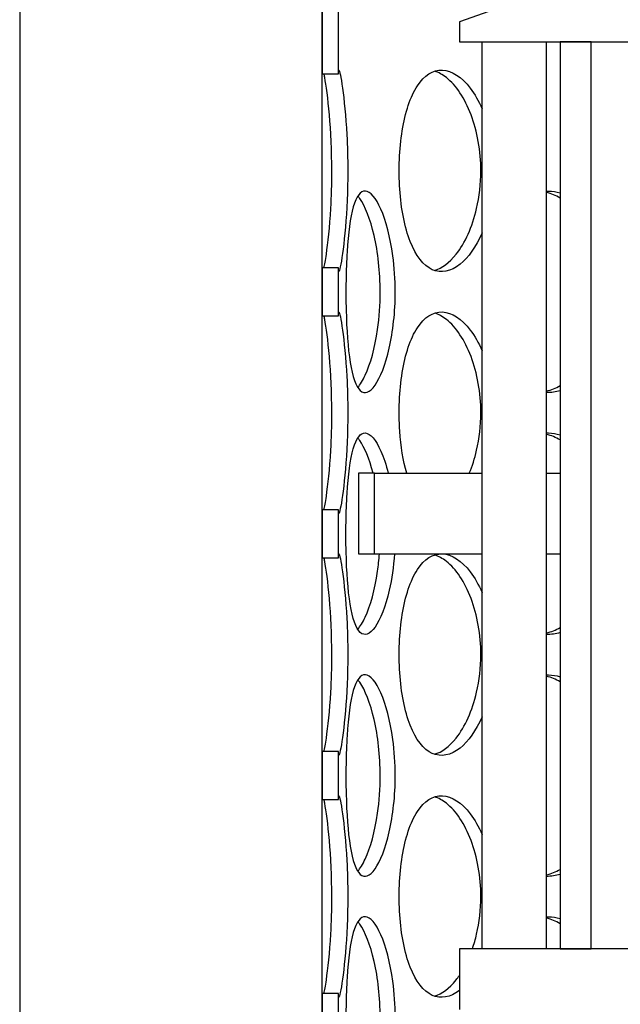
# Model space of a CAD drawing. Units: millimetres. Extents: x 11173 to 44773, y -412 to 23348.
# Drawn here: x 25890 to 26039, y 14276 to 14519 of the extents above; entities that cross this region are included whole.
import ezdxf

# ---------------------------------------------------------------- set-up
doc = ezdxf.new("R2010")
doc.units = ezdxf.units.MM
doc.header["$LTSCALE"] = 40

# ---------------------------------------------------------------- blocks, each defined once
blk = doc.blocks.new('12698.01_n')
for p, q in [((4631.9, -797.06), (4631.9, -908.41)), ((4635.88, -908.41), (4635.88, -797.06)), ((4557.27, -854.73), (4557.27, -1486.57)), ((4631.9, -1486.57), (4631.9, -854.73)), ((4708.02, -880.6), (4665.73, -895.52)), ((4665.73, -895.52), (4665.73, -900.5)), ((4665.73, -900.5), (4838.05, -900.5)), ((4671.33, -1124.38), (4671.33, -900.5)), ((4687.25, -1124.38), (4687.25, -900.5)), ((4690.6, -900.5), (4690.6, -1124.38)), ((4698.27, -900.5), (4690.6, -900.5)), ((4698.27, -1124.38), (4698.27, -900.5)), ((4631.9, -908.41), (4635.88, -908.41)), ((4635.88, -956.27), (4631.9, -956.27)), ((4631.9, -956.27), (4631.9, -968.11)), ((4635.88, -968.11), (4635.88, -956.27)), ((4631.9, -968.11), (4635.88, -968.11)), ((4640.85, -1006.97), (4640.85, -1026.87)), ((4644.83, -1006.97), (4640.85, -1006.97)), ((4644.83, -1026.87), (4644.83, -1006.97)), ((4644.83, -1006.97), (4671.33, -1006.97)), ((4687.25, -1006.97), (4690.6, -1006.97)), ((4635.88, -1015.97), (4631.9, -1015.97)), ((4631.9, -1015.97), (4631.9, -1027.81)), ((4635.88, -1027.81), (4635.88, -1015.97)), ((4631.9, -1027.81), (4635.88, -1027.81)), ((4640.85, -1026.87), (4644.83, -1026.87)), ((4644.83, -1026.87), (4671.33, -1026.87)), ((4687.25, -1026.87), (4690.6, -1026.87)), ((4635.88, -1075.67), (4631.9, -1075.67)), ((4631.9, -1075.67), (4631.9, -1087.51)), ((4635.88, -1087.51), (4635.88, -1075.67)), ((4631.9, -1087.51), (4635.88, -1087.51)), ((4665.73, -1124.38), (4665.73, -1139.3)), ((4838.12, -1124.38), (4665.73, -1124.38)), ((4690.6, -1124.38), (4698.27, -1124.38)), ((4635.88, -1135.37), (4631.9, -1135.37)), ((4631.9, -1135.37), (4631.9, -1147.22)), ((4635.88, -1147.22), (4635.88, -1135.37))]:
    blk.add_line(p, q)
for points, knots in [([(4634.27, -932.34), (4634.27, -927.44), (4634.04, -922.55), (4633.68, -918.48), (4633.33, -914.41), (4632.87, -911.18), (4632.52, -909.32), (4632.46, -908.97), (4632.39, -908.67), (4632.34, -908.41)], [-3.141593, -3.141593, -3.141593, -3.141593, -2.550756, -2.550756, -2.550756, -1.9595, -1.9595, -1.9595, -1.847728, -1.847728, -1.847728, -1.847728]), ([(4635.88, -908.41), (4635.88, -907.74), (4635.92, -907.42), (4636, -907.47), (4636.17, -907.56), (4636.51, -909.14), (4636.91, -911.93), (4637.3, -914.75), (4637.72, -918.81), (4637.97, -923.41), (4638.12, -926.25), (4638.21, -929.3), (4638.21, -932.34)], [1.293865, 1.293865, 1.293865, 1.293865, 1.590619, 1.590619, 1.590619, 2.179212, 2.179212, 2.179212, 2.774697, 2.774697, 2.774697, 3.141593, 3.141593, 3.141593, 3.141593]), ([(4671.33, -947.66), (4669.86, -951.06), (4667.94, -953.76), (4665.9, -955.39), (4663.62, -957.21), (4661.2, -957.68), (4659.06, -956.73), (4656.87, -955.76), (4654.97, -953.3), (4653.59, -949.76), (4652.22, -946.25), (4651.35, -941.69), (4651.02, -936.85), (4650.7, -932.02), (4650.9, -926.93), (4651.64, -922.43), (4652.37, -917.91), (4653.65, -914), (4655.38, -911.35), (4657.09, -908.74), (4659.24, -907.37), (4661.55, -907.47), (4663.86, -907.56), (4666.31, -909.14), (4668.43, -911.93), (4669.5, -913.34), (4670.48, -915.07), (4671.32, -917.02)], [-2.477924, -2.477924, -2.477924, -2.477924, -1.9561, -1.9561, -1.9561, -1.373298, -1.373298, -1.373298, -0.775825, -0.775825, -0.775825, -0.18228, -0.18228, -0.18228, 0.409527, 0.409527, 0.409527, 1.003875, 1.003875, 1.003875, 1.590619, 1.590619, 1.590619, 2.179212, 2.179212, 2.179212, 2.477924, 2.477924, 2.477924, 2.477924]), ([(4671.03, -932.34), (4671.03, -927.44), (4670.15, -922.55), (4668.61, -918.48), (4667.07, -914.41), (4664.88, -911.18), (4662.53, -909.32), (4661.57, -908.56), (4660.59, -908.04), (4659.61, -907.74)], [-3.141593, -3.141593, -3.141593, -3.141593, -2.550756, -2.550756, -2.550756, -1.9595, -1.9595, -1.9595, -1.719163, -1.719163, -1.719163, -1.719163]), ([(4632.34, -956.26), (4632.5, -955.54), (4632.7, -954.41), (4632.92, -952.93), (4633.32, -950.17), (4633.75, -946.18), (4634.01, -941.61), (4634.18, -938.67), (4634.27, -935.51), (4634.27, -932.34)], [1.847728, 1.847728, 1.847728, 1.847728, 2.166167, 2.166167, 2.166167, 2.759628, 2.759628, 2.759628, 3.141593, 3.141593, 3.141593, 3.141593]), ([(4638.21, -932.34), (4638.21, -937.26), (4637.98, -942.17), (4637.63, -946.24), (4637.28, -950.32), (4636.83, -953.54), (4636.48, -955.39), (4636.15, -957.21), (4635.93, -957.68), (4635.89, -956.73), (4635.88, -956.6), (4635.88, -956.45), (4635.88, -956.27)], [-3.141593, -3.141593, -3.141593, -3.141593, -2.548374, -2.548374, -2.548374, -1.9561, -1.9561, -1.9561, -1.373298, -1.373298, -1.373298, -1.293865, -1.293865, -1.293865, -1.293865]), ([(4659.61, -956.94), (4661.43, -956.38), (4663.27, -955.01), (4664.92, -952.93), (4667.11, -950.17), (4668.94, -946.18), (4669.99, -941.61), (4670.67, -938.67), (4671.03, -935.51), (4671.03, -932.34)], [1.719163, 1.719163, 1.719163, 1.719163, 2.166167, 2.166167, 2.166167, 2.759628, 2.759628, 2.759628, 3.141593, 3.141593, 3.141593, 3.141593]), ([(4649.91, -962.19), (4649.91, -967.11), (4649.37, -972.02), (4648.44, -976.1), (4647.52, -980.17), (4646.23, -983.4), (4644.92, -985.24), (4643.64, -987.06), (4642.35, -987.53), (4641.29, -986.58), (4640.21, -985.61), (4639.37, -983.15), (4638.8, -979.61), (4638.23, -976.1), (4637.92, -971.54), (4637.8, -966.7), (4637.68, -961.87), (4637.75, -956.79), (4638.03, -952.28), (4638.3, -947.76), (4638.8, -943.85), (4639.57, -941.21), (4640.32, -938.59), (4641.36, -937.22), (4642.56, -937.32), (4643.77, -937.42), (4645.14, -938.99), (4646.37, -941.78), (4647.63, -944.6), (4648.71, -948.66), (4649.33, -953.27), (4649.71, -956.11), (4649.91, -959.15), (4649.91, -962.19)], [-3.141593, -3.141593, -3.141593, -3.141593, -2.548374, -2.548374, -2.548374, -1.9561, -1.9561, -1.9561, -1.373298, -1.373298, -1.373298, -0.775825, -0.775825, -0.775825, -0.18228, -0.18228, -0.18228, 0.409527, 0.409527, 0.409527, 1.003875, 1.003875, 1.003875, 1.590619, 1.590619, 1.590619, 2.179212, 2.179212, 2.179212, 2.774697, 2.774697, 2.774697, 3.141593, 3.141593, 3.141593, 3.141593]), ([(4687.25, -937.32), (4687.42, -937.31), (4687.59, -937.31), (4687.76, -937.32), (4688.7, -937.35), (4689.66, -937.51), (4690.61, -937.79)], [1.5590904, 1.5590904, 1.5590904, 1.5590904, 1.5906187, 1.5906187, 1.5906187, 1.7658266, 1.7658266, 1.7658266, 1.7658266]), ([(4646.2, -962.19), (4646.2, -957.29), (4645.65, -952.4), (4644.71, -948.33), (4643.77, -944.26), (4642.47, -941.03), (4641.14, -939.17), (4640.98, -938.95), (4640.82, -938.75), (4640.67, -938.57)], [-3.141593, -3.141593, -3.141593, -3.141593, -2.550756, -2.550756, -2.550756, -1.9595, -1.9595, -1.9595, -1.889337, -1.889337, -1.889337, -1.889337]), ([(4640.67, -985.81), (4641.29, -985.09), (4641.91, -984.07), (4642.51, -982.78), (4643.78, -980.02), (4644.91, -976.03), (4645.56, -971.46), (4645.97, -968.52), (4646.2, -965.36), (4646.2, -962.19)], [1.889337, 1.889337, 1.889337, 1.889337, 2.166167, 2.166167, 2.166167, 2.759628, 2.759628, 2.759628, 3.141593, 3.141593, 3.141593, 3.141593]), ([(4635.88, -968.11), (4635.88, -967.44), (4635.92, -967.12), (4636, -967.17), (4636.17, -967.27), (4636.51, -968.84), (4636.91, -971.63), (4637.3, -974.45), (4637.72, -978.51), (4637.97, -983.12), (4638.12, -985.96), (4638.21, -989), (4638.21, -992.04)], [1.293865, 1.293865, 1.293865, 1.293865, 1.590619, 1.590619, 1.590619, 2.179212, 2.179212, 2.179212, 2.774697, 2.774697, 2.774697, 3.141593, 3.141593, 3.141593, 3.141593]), ([(4652.75, -1006.96), (4651.86, -1003.9), (4651.28, -1000.31), (4651.02, -996.55), (4650.7, -991.72), (4650.9, -986.64), (4651.64, -982.13), (4652.37, -977.61), (4653.65, -973.7), (4655.38, -971.06), (4657.09, -968.44), (4659.24, -967.07), (4661.55, -967.17), (4663.86, -967.27), (4666.31, -968.84), (4668.43, -971.63), (4669.5, -973.04), (4670.48, -974.77), (4671.32, -976.72)], [-0.643501, -0.643501, -0.643501, -0.643501, -0.18228, -0.18228, -0.18228, 0.409527, 0.409527, 0.409527, 1.003875, 1.003875, 1.003875, 1.590619, 1.590619, 1.590619, 2.179212, 2.179212, 2.179212, 2.477924, 2.477924, 2.477924, 2.477924]), ([(4634.27, -992.04), (4634.27, -987.14), (4634.04, -982.25), (4633.68, -978.18), (4633.33, -974.11), (4632.87, -970.88), (4632.52, -969.02), (4632.46, -968.67), (4632.39, -968.37), (4632.34, -968.11)], [-3.141593, -3.141593, -3.141593, -3.141593, -2.550756, -2.550756, -2.550756, -1.9595, -1.9595, -1.9595, -1.847728, -1.847728, -1.847728, -1.847728]), ([(4671.03, -992.04), (4671.03, -987.14), (4670.15, -982.25), (4668.61, -978.18), (4667.07, -974.11), (4664.88, -970.88), (4662.53, -969.02), (4661.57, -968.26), (4660.59, -967.74), (4659.61, -967.44)], [-3.141593, -3.141593, -3.141593, -3.141593, -2.550756, -2.550756, -2.550756, -1.9595, -1.9595, -1.9595, -1.719163, -1.719163, -1.719163, -1.719163]), ([(4632.34, -1015.96), (4632.5, -1015.24), (4632.7, -1014.12), (4632.92, -1012.64), (4633.32, -1009.88), (4633.75, -1005.88), (4634.01, -1001.31), (4634.18, -998.37), (4634.27, -995.21), (4634.27, -992.04)], [1.847728, 1.847728, 1.847728, 1.847728, 2.166167, 2.166167, 2.166167, 2.759628, 2.759628, 2.759628, 3.141593, 3.141593, 3.141593, 3.141593]), ([(4638.21, -992.04), (4638.21, -996.96), (4637.98, -1001.87), (4637.63, -1005.95), (4637.28, -1010.02), (4636.83, -1013.25), (4636.48, -1015.09), (4636.15, -1016.91), (4635.93, -1017.38), (4635.89, -1016.43), (4635.88, -1016.3), (4635.88, -1016.15), (4635.88, -1015.97)], [-3.141593, -3.141593, -3.141593, -3.141593, -2.548374, -2.548374, -2.548374, -1.9561, -1.9561, -1.9561, -1.373298, -1.373298, -1.373298, -1.293865, -1.293865, -1.293865, -1.293865]), ([(4668.18, -1006.96), (4668.91, -1005.23), (4669.53, -1003.32), (4669.99, -1001.31), (4670.67, -998.37), (4671.03, -995.21), (4671.03, -992.04)], [2.4980915, 2.4980915, 2.4980915, 2.4980915, 2.7596278, 2.7596278, 2.7596278, 3.1415927, 3.1415927, 3.1415927, 3.1415927]), ([(4649.73, -1026.86), (4649.5, -1030.05), (4649.05, -1033.1), (4648.44, -1035.8), (4647.52, -1039.87), (4646.23, -1043.1), (4644.92, -1044.94), (4643.64, -1046.76), (4642.35, -1047.23), (4641.29, -1046.28), (4640.21, -1045.31), (4639.37, -1042.85), (4638.8, -1039.31), (4638.23, -1035.8), (4637.92, -1031.24), (4637.8, -1026.4), (4637.68, -1021.57), (4637.75, -1016.49), (4638.03, -1011.99), (4638.3, -1007.46), (4638.8, -1003.55), (4639.57, -1000.91), (4640.32, -998.29), (4641.36, -996.92), (4642.56, -997.02), (4643.77, -997.12), (4645.14, -998.69), (4646.37, -1001.48), (4647.04, -1002.99), (4647.67, -1004.86), (4648.2, -1006.97)], [-2.940235, -2.940235, -2.940235, -2.940235, -2.548374, -2.548374, -2.548374, -1.9561, -1.9561, -1.9561, -1.373298, -1.373298, -1.373298, -0.775825, -0.775825, -0.775825, -0.18228, -0.18228, -0.18228, 0.409527, 0.409527, 0.409527, 1.003875, 1.003875, 1.003875, 1.590619, 1.590619, 1.590619, 2.179212, 2.179212, 2.179212, 2.498092, 2.498092, 2.498092, 2.498092]), ([(4644.45, -1006.97), (4643.54, -1003.4), (4642.35, -1000.56), (4641.14, -998.87), (4640.98, -998.65), (4640.82, -998.45), (4640.67, -998.27)], [-2.4980915, -2.4980915, -2.4980915, -2.4980915, -1.9595003, -1.9595003, -1.9595003, -1.8893365, -1.8893365, -1.8893365, -1.8893365]), ([(4687.25, -997.02), (4687.42, -997.01), (4687.59, -997.01), (4687.76, -997.02), (4688.7, -997.05), (4689.66, -997.21), (4690.61, -997.49)], [1.5590904, 1.5590904, 1.5590904, 1.5590904, 1.5906187, 1.5906187, 1.5906187, 1.7658266, 1.7658266, 1.7658266, 1.7658266]), ([(4634.27, -1051.74), (4634.27, -1046.84), (4634.04, -1041.95), (4633.68, -1037.88), (4633.33, -1033.81), (4632.87, -1030.58), (4632.52, -1028.72), (4632.46, -1028.37), (4632.39, -1028.07), (4632.34, -1027.82)], [-3.141593, -3.141593, -3.141593, -3.141593, -2.550756, -2.550756, -2.550756, -1.9595, -1.9595, -1.9595, -1.847728, -1.847728, -1.847728, -1.847728]), ([(4635.88, -1027.81), (4635.88, -1027.14), (4635.92, -1026.82), (4636, -1026.87), (4636.17, -1026.97), (4636.51, -1028.54), (4636.91, -1031.33), (4637.3, -1034.15), (4637.72, -1038.21), (4637.97, -1042.82), (4638.12, -1045.66), (4638.21, -1048.7), (4638.21, -1051.74)], [1.293865, 1.293865, 1.293865, 1.293865, 1.590619, 1.590619, 1.590619, 2.179212, 2.179212, 2.179212, 2.774697, 2.774697, 2.774697, 3.141593, 3.141593, 3.141593, 3.141593]), ([(4640.67, -1045.51), (4641.29, -1044.79), (4641.91, -1043.77), (4642.51, -1042.49), (4643.78, -1039.73), (4644.91, -1035.73), (4645.56, -1031.16), (4645.75, -1029.77), (4645.91, -1028.33), (4646.02, -1026.87)], [1.889337, 1.889337, 1.889337, 1.889337, 2.166167, 2.166167, 2.166167, 2.759628, 2.759628, 2.759628, 2.940235, 2.940235, 2.940235, 2.940235]), ([(4671.33, -1067.06), (4669.86, -1070.47), (4667.94, -1073.17), (4665.9, -1074.79), (4663.62, -1076.61), (4661.2, -1077.08), (4659.06, -1076.13), (4656.87, -1075.16), (4654.97, -1072.7), (4653.59, -1069.16), (4652.22, -1065.65), (4651.35, -1061.09), (4651.02, -1056.25), (4650.7, -1051.42), (4650.9, -1046.34), (4651.64, -1041.84), (4652.37, -1037.32), (4653.65, -1033.4), (4655.38, -1030.76), (4657.09, -1028.14), (4659.24, -1026.77), (4661.55, -1026.87), (4663.86, -1026.97), (4666.31, -1028.54), (4668.43, -1031.33), (4669.5, -1032.75), (4670.48, -1034.47), (4671.32, -1036.42)], [-2.477924, -2.477924, -2.477924, -2.477924, -1.9561, -1.9561, -1.9561, -1.373298, -1.373298, -1.373298, -0.775825, -0.775825, -0.775825, -0.18228, -0.18228, -0.18228, 0.409527, 0.409527, 0.409527, 1.003875, 1.003875, 1.003875, 1.590619, 1.590619, 1.590619, 2.179212, 2.179212, 2.179212, 2.477924, 2.477924, 2.477924, 2.477924]), ([(4671.03, -1051.74), (4671.03, -1046.84), (4670.15, -1041.95), (4668.61, -1037.88), (4667.07, -1033.81), (4664.88, -1030.58), (4662.53, -1028.72), (4661.57, -1027.97), (4660.59, -1027.44), (4659.61, -1027.15)], [-3.141593, -3.141593, -3.141593, -3.141593, -2.550756, -2.550756, -2.550756, -1.9595, -1.9595, -1.9595, -1.719163, -1.719163, -1.719163, -1.719163]), ([(4632.34, -1075.66), (4632.5, -1074.94), (4632.7, -1073.82), (4632.92, -1072.34), (4633.32, -1069.58), (4633.75, -1065.58), (4634.01, -1061.01), (4634.18, -1058.07), (4634.27, -1054.91), (4634.27, -1051.74)], [1.847728, 1.847728, 1.847728, 1.847728, 2.166167, 2.166167, 2.166167, 2.759628, 2.759628, 2.759628, 3.141593, 3.141593, 3.141593, 3.141593]), ([(4638.21, -1051.74), (4638.21, -1056.66), (4637.98, -1061.57), (4637.63, -1065.65), (4637.28, -1069.72), (4636.83, -1072.95), (4636.48, -1074.79), (4636.15, -1076.61), (4635.93, -1077.08), (4635.89, -1076.13), (4635.88, -1076), (4635.88, -1075.85), (4635.88, -1075.67)], [-3.141593, -3.141593, -3.141593, -3.141593, -2.548374, -2.548374, -2.548374, -1.9561, -1.9561, -1.9561, -1.373298, -1.373298, -1.373298, -1.293865, -1.293865, -1.293865, -1.293865]), ([(4659.61, -1076.34), (4661.43, -1075.79), (4663.27, -1074.42), (4664.92, -1072.34), (4667.11, -1069.58), (4668.94, -1065.58), (4669.99, -1061.01), (4670.67, -1058.07), (4671.03, -1054.91), (4671.03, -1051.74)], [1.719163, 1.719163, 1.719163, 1.719163, 2.166167, 2.166167, 2.166167, 2.759628, 2.759628, 2.759628, 3.141593, 3.141593, 3.141593, 3.141593]), ([(4649.91, -1081.59), (4649.91, -1086.51), (4649.37, -1091.42), (4648.44, -1095.5), (4647.52, -1099.57), (4646.23, -1102.8), (4644.92, -1104.64), (4643.64, -1106.46), (4642.35, -1106.93), (4641.29, -1105.98), (4640.21, -1105.01), (4639.37, -1102.55), (4638.8, -1099.01), (4638.23, -1095.5), (4637.92, -1090.94), (4637.8, -1086.1), (4637.68, -1081.28), (4637.75, -1076.19), (4638.03, -1071.69), (4638.3, -1067.17), (4638.8, -1063.25), (4639.57, -1060.61), (4640.32, -1058), (4641.36, -1056.62), (4642.56, -1056.72), (4643.77, -1056.82), (4645.14, -1058.39), (4646.37, -1061.18), (4647.63, -1064), (4648.71, -1068.06), (4649.33, -1072.67), (4649.71, -1075.51), (4649.91, -1078.55), (4649.91, -1081.59)], [-3.141593, -3.141593, -3.141593, -3.141593, -2.548374, -2.548374, -2.548374, -1.9561, -1.9561, -1.9561, -1.373298, -1.373298, -1.373298, -0.775825, -0.775825, -0.775825, -0.18228, -0.18228, -0.18228, 0.409527, 0.409527, 0.409527, 1.003875, 1.003875, 1.003875, 1.590619, 1.590619, 1.590619, 2.179212, 2.179212, 2.179212, 2.774697, 2.774697, 2.774697, 3.141593, 3.141593, 3.141593, 3.141593]), ([(4687.25, -1056.72), (4687.42, -1056.72), (4687.59, -1056.72), (4687.76, -1056.72), (4688.7, -1056.75), (4689.66, -1056.91), (4690.61, -1057.19)], [1.5590904, 1.5590904, 1.5590904, 1.5590904, 1.5906187, 1.5906187, 1.5906187, 1.7658266, 1.7658266, 1.7658266, 1.7658266]), ([(4646.2, -1081.59), (4646.2, -1076.69), (4645.65, -1071.8), (4644.71, -1067.73), (4643.77, -1063.66), (4642.47, -1060.43), (4641.14, -1058.57), (4640.98, -1058.35), (4640.82, -1058.15), (4640.67, -1057.97)], [-3.141593, -3.141593, -3.141593, -3.141593, -2.550756, -2.550756, -2.550756, -1.9595, -1.9595, -1.9595, -1.889337, -1.889337, -1.889337, -1.889337]), ([(4640.67, -1105.21), (4641.29, -1104.49), (4641.91, -1103.47), (4642.51, -1102.19), (4643.78, -1099.43), (4644.91, -1095.43), (4645.56, -1090.86), (4645.97, -1087.93), (4646.2, -1084.76), (4646.2, -1081.59)], [1.889337, 1.889337, 1.889337, 1.889337, 2.166167, 2.166167, 2.166167, 2.759628, 2.759628, 2.759628, 3.141593, 3.141593, 3.141593, 3.141593]), ([(4634.27, -1111.44), (4634.27, -1106.54), (4634.04, -1101.65), (4633.68, -1097.59), (4633.33, -1093.51), (4632.87, -1090.28), (4632.52, -1088.42), (4632.46, -1088.07), (4632.39, -1087.77), (4632.34, -1087.52)], [-3.141593, -3.141593, -3.141593, -3.141593, -2.550756, -2.550756, -2.550756, -1.9595, -1.9595, -1.9595, -1.847728, -1.847728, -1.847728, -1.847728]), ([(4635.88, -1087.51), (4635.88, -1086.84), (4635.92, -1086.52), (4636, -1086.57), (4636.17, -1086.67), (4636.51, -1088.24), (4636.91, -1091.03), (4637.3, -1093.85), (4637.72, -1097.91), (4637.97, -1102.52), (4638.12, -1105.36), (4638.21, -1108.4), (4638.21, -1111.44)], [1.293865, 1.293865, 1.293865, 1.293865, 1.590619, 1.590619, 1.590619, 2.179212, 2.179212, 2.179212, 2.774697, 2.774697, 2.774697, 3.141593, 3.141593, 3.141593, 3.141593]), ([(4665.73, -1134.63), (4663.5, -1136.33), (4661.15, -1136.76), (4659.06, -1135.83), (4656.87, -1134.86), (4654.97, -1132.4), (4653.59, -1128.86), (4652.22, -1125.35), (4651.35, -1120.79), (4651.02, -1115.95), (4650.7, -1111.13), (4650.9, -1106.04), (4651.64, -1101.54), (4652.37, -1097.02), (4653.65, -1093.11), (4655.38, -1090.46), (4657.09, -1087.85), (4659.24, -1086.48), (4661.55, -1086.57), (4663.86, -1086.67), (4666.31, -1088.24), (4668.43, -1091.03), (4669.5, -1092.45), (4670.48, -1094.17), (4671.32, -1096.12)], [-1.94163, -1.94163, -1.94163, -1.94163, -1.373298, -1.373298, -1.373298, -0.775825, -0.775825, -0.775825, -0.18228, -0.18228, -0.18228, 0.409527, 0.409527, 0.409527, 1.003875, 1.003875, 1.003875, 1.590619, 1.590619, 1.590619, 2.179212, 2.179212, 2.179212, 2.477924, 2.477924, 2.477924, 2.477924]), ([(4671.03, -1111.44), (4671.03, -1106.54), (4670.15, -1101.65), (4668.61, -1097.59), (4667.07, -1093.51), (4664.88, -1090.28), (4662.53, -1088.42), (4661.57, -1087.67), (4660.59, -1087.14), (4659.61, -1086.85)], [-3.141593, -3.141593, -3.141593, -3.141593, -2.550756, -2.550756, -2.550756, -1.9595, -1.9595, -1.9595, -1.719163, -1.719163, -1.719163, -1.719163]), ([(4632.34, -1135.36), (4632.5, -1134.64), (4632.7, -1133.52), (4632.92, -1132.04), (4633.32, -1129.28), (4633.75, -1125.28), (4634.01, -1120.72), (4634.18, -1117.78), (4634.27, -1114.61), (4634.27, -1111.44)], [1.847728, 1.847728, 1.847728, 1.847728, 2.166167, 2.166167, 2.166167, 2.759628, 2.759628, 2.759628, 3.141593, 3.141593, 3.141593, 3.141593]), ([(4638.21, -1111.44), (4638.21, -1116.36), (4637.98, -1121.27), (4637.63, -1125.35), (4637.28, -1129.42), (4636.83, -1132.65), (4636.48, -1134.49), (4636.15, -1136.31), (4635.93, -1136.78), (4635.89, -1135.83), (4635.88, -1135.71), (4635.88, -1135.55), (4635.88, -1135.37)], [-3.141593, -3.141593, -3.141593, -3.141593, -2.548374, -2.548374, -2.548374, -1.9561, -1.9561, -1.9561, -1.373298, -1.373298, -1.373298, -1.293865, -1.293865, -1.293865, -1.293865]), ([(4668.94, -1124.37), (4669.35, -1123.21), (4669.7, -1121.98), (4669.99, -1120.72), (4670.67, -1117.78), (4671.03, -1114.61), (4671.03, -1111.44)], [2.5947417, 2.5947417, 2.5947417, 2.5947417, 2.7596278, 2.7596278, 2.7596278, 3.1415927, 3.1415927, 3.1415927, 3.1415927]), ([(4649.91, -1141.29), (4649.91, -1146.21), (4649.37, -1151.12), (4648.44, -1155.2), (4647.52, -1159.27), (4646.23, -1162.5), (4644.92, -1164.35), (4643.64, -1166.16), (4642.35, -1166.63), (4641.29, -1165.69), (4640.21, -1164.71), (4639.37, -1162.25), (4638.8, -1158.71), (4638.23, -1155.2), (4637.92, -1150.64), (4637.8, -1145.8), (4637.68, -1140.98), (4637.75, -1135.89), (4638.03, -1131.39), (4638.3, -1126.87), (4638.8, -1122.96), (4639.57, -1120.31), (4640.32, -1117.7), (4641.36, -1116.33), (4642.56, -1116.42), (4643.77, -1116.52), (4645.14, -1118.09), (4646.37, -1120.88), (4647.63, -1123.7), (4648.71, -1127.76), (4649.33, -1132.37), (4649.71, -1135.21), (4649.91, -1138.25), (4649.91, -1141.29)], [-3.141593, -3.141593, -3.141593, -3.141593, -2.548374, -2.548374, -2.548374, -1.9561, -1.9561, -1.9561, -1.373298, -1.373298, -1.373298, -0.775825, -0.775825, -0.775825, -0.18228, -0.18228, -0.18228, 0.409527, 0.409527, 0.409527, 1.003875, 1.003875, 1.003875, 1.590619, 1.590619, 1.590619, 2.179212, 2.179212, 2.179212, 2.774697, 2.774697, 2.774697, 3.141593, 3.141593, 3.141593, 3.141593]), ([(4646.2, -1141.29), (4646.2, -1136.39), (4645.65, -1131.51), (4644.71, -1127.44), (4643.77, -1123.36), (4642.47, -1120.13), (4641.14, -1118.27), (4640.98, -1118.05), (4640.82, -1117.85), (4640.67, -1117.67)], [-3.141593, -3.141593, -3.141593, -3.141593, -2.550756, -2.550756, -2.550756, -1.9595, -1.9595, -1.9595, -1.889337, -1.889337, -1.889337, -1.889337]), ([(4687.25, -1116.42), (4687.42, -1116.42), (4687.59, -1116.42), (4687.76, -1116.42), (4688.7, -1116.45), (4689.66, -1116.61), (4690.61, -1116.89)], [1.5590904, 1.5590904, 1.5590904, 1.5590904, 1.5906187, 1.5906187, 1.5906187, 1.7658266, 1.7658266, 1.7658266, 1.7658266]), ([(4659.61, -1136.04), (4661.43, -1135.49), (4663.27, -1134.12), (4664.92, -1132.04), (4665.19, -1131.69), (4665.46, -1131.32), (4665.73, -1130.93)], [1.7191627, 1.7191627, 1.7191627, 1.7191627, 2.1661666, 2.1661666, 2.1661666, 2.2412471, 2.2412471, 2.2412471, 2.2412471])]:
    blk.add_open_spline(points, degree=3, knots=knots)
for points in [[(4690.6, -939.05), (4689.51, -938.42), (4688.38, -937.97), (4687.25, -937.68)], [(4687.25, -986.7), (4688.38, -986.41), (4689.51, -985.95), (4690.61, -985.33)], [(4690.61, -986.59), (4689.49, -986.92), (4688.36, -987.08), (4687.25, -987.06)], [(4690.6, -998.75), (4689.51, -998.12), (4688.38, -997.67), (4687.25, -997.38)], [(4687.25, -1046.4), (4688.38, -1046.11), (4689.51, -1045.65), (4690.61, -1045.03)], [(4690.61, -1046.29), (4689.49, -1046.62), (4688.36, -1046.78), (4687.25, -1046.76)], [(4690.6, -1058.45), (4689.51, -1057.83), (4688.38, -1057.37), (4687.25, -1057.08)], [(4687.25, -1106.1), (4688.38, -1105.81), (4689.51, -1105.35), (4690.61, -1104.73)], [(4690.61, -1105.99), (4689.49, -1106.32), (4688.36, -1106.48), (4687.25, -1106.46)], [(4690.6, -1118.15), (4689.51, -1117.53), (4688.38, -1117.07), (4687.25, -1116.78)]]:
    blk.add_open_spline(points, degree=3)

msp = doc.modelspace()

# ---------------------------------------------------------------- block references
msp.add_blockref('12698.01_n', (21333.141, 15413.949))

doc.saveas('drawing.dxf')
